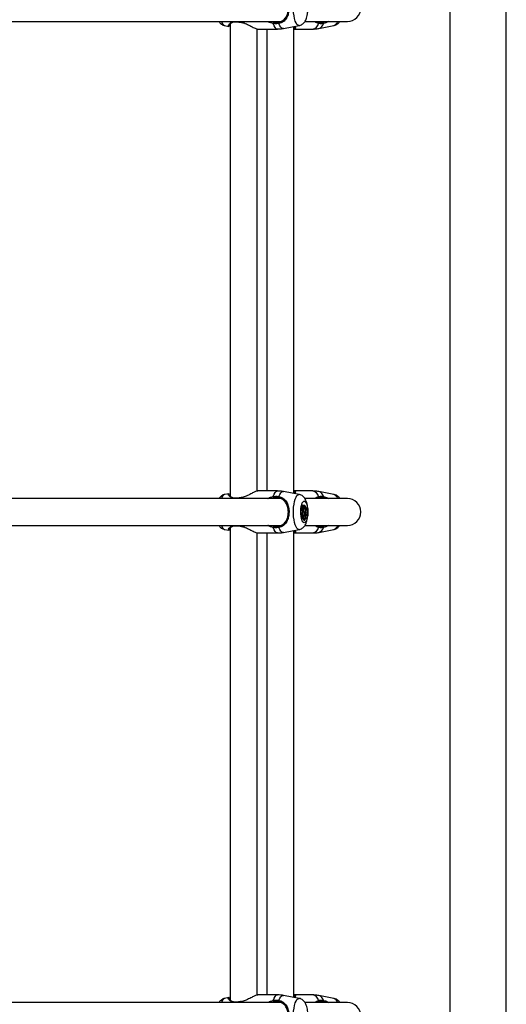
# Model space of a CAD drawing. Units: millimetres. Extents: x 0 to 42, y 0 to 29.8.
# Drawn here: x 11.1 to 11.6, y 18.9 to 19.9 of the extents above; entities that cross this region are included whole.
import ezdxf

# ---------------------------------------------------------------- set-up
doc = ezdxf.new("R2010")
doc.units = ezdxf.units.MM

msp = doc.modelspace()

# ---------------------------------------------------------------- linework, layer by layer
at = {"color": 7, "linetype": 'Continuous', "lineweight": 25}
for p, q in [((11.51498, 22.22095), (11.51498, 17.47982)), ((11.57115, 17.47982), (11.57115, 22.22095)), ((10.99117, 19.88761), (11.34733, 19.88761)), ((11.29155, 19.88358), (11.29573, 19.8828)), ((11.29704, 19.88518), (11.29704, 19.41672)), ((11.30313, 19.88735), (11.30312, 19.88735)), ((11.30836, 19.88655), (11.30919, 19.88637)), ((11.30837, 19.88659), (11.30837, 19.88659)), ((11.34534, 19.88748), (11.34579, 19.88761)), ((11.34988, 19.88066), (11.36561, 19.88358)), ((11.36011, 19.41934), (11.36011, 19.88256)), ((11.37153, 19.88761), (11.41345, 19.88761)), ((11.38364, 19.88761), (11.38477, 19.88705)), ((11.38493, 19.88069), (11.39994, 19.88361)), ((11.32371, 19.42159), (11.32371, 19.8803)), ((11.32451, 19.88011), (11.34401, 19.88011)), ((11.33345, 19.88011), (11.33345, 19.42178)), ((11.36031, 19.88011), (11.37898, 19.88011)), ((11.34401, 19.42178), (11.32451, 19.42178)), ((11.37898, 19.42178), (11.36031, 19.42178)), ((11.34727, 19.41428), (10.99111, 19.41428)), ((11.29584, 19.41911), (11.29155, 19.41831)), ((11.29704, 19.41898), (11.29624, 19.41911)), ((11.30314, 19.41454), (11.30313, 19.41454)), ((11.30875, 19.41542), (11.30836, 19.41534)), ((11.30837, 19.41531), (11.30837, 19.41531)), ((11.36561, 19.41831), (11.34988, 19.42124)), ((11.41345, 19.41428), (11.37129, 19.41428)), ((11.38477, 19.41484), (11.38359, 19.41428)), ((11.39994, 19.41829), (11.38493, 19.42121)), ((11.36821, 19.40314), (11.36769, 19.40309)), ((11.3685, 19.40508), (11.36771, 19.40515)), ((11.36856, 19.40656), (11.36777, 19.40663)), ((11.36786, 19.40663), (11.36784, 19.40671)), ((11.36865, 19.40679), (11.36786, 19.40686)), ((11.36802, 19.40204), (11.36881, 19.40211)), ((11.36821, 19.40313), (11.3685, 19.40316)), ((11.36832, 19.40682), (11.36835, 19.4069)), ((11.36916, 19.40685), (11.36835, 19.4069)), ((11.36856, 19.40494), (11.36889, 19.40498)), ((11.36896, 19.40546), (11.36857, 19.40655)), ((11.36892, 19.40599), (11.36864, 19.40676)), ((11.36955, 19.40748), (11.36876, 19.40755)), ((11.36878, 19.40462), (11.36957, 19.40469)), ((11.36933, 19.40371), (11.36881, 19.40376)), ((11.36886, 19.40574), (11.36911, 19.40577)), ((11.36922, 19.40505), (11.36895, 19.40505)), ((11.36895, 19.40225), (11.36942, 19.40229)), ((11.3691, 19.40363), (11.36896, 19.40364)), ((11.36932, 19.40236), (11.36898, 19.40233)), ((11.36954, 19.4062), (11.36934, 19.40621)), ((11.36975, 19.40652), (11.36941, 19.40655)), ((11.36978, 19.40354), (11.36953, 19.40356)), ((11.36956, 19.40691), (11.36958, 19.40691)), ((11.3696, 19.40681), (11.36956, 19.40691)), ((11.3704, 19.40687), (11.3696, 19.40681)), ((11.36978, 19.40273), (11.36961, 19.40271)), ((11.37042, 19.40732), (11.36975, 19.40732)), ((11.36978, 19.40354), (11.36978, 19.40273)), ((11.3699, 19.40695), (11.36983, 19.40693)), ((11.37028, 19.40725), (11.3699, 19.40728)), ((11.37051, 19.40518), (11.36994, 19.40521)), ((11.3704, 19.40687), (11.37028, 19.40725)), ((11.37119, 19.40725), (11.37028, 19.40725)), ((11.37119, 19.40725), (11.37042, 19.40732)), ((11.37119, 19.40635), (11.37119, 19.40725)), ((11.37134, 19.40709), (11.37119, 19.40711)), ((11.37134, 19.40654), (11.37134, 19.40709)), ((11.37162, 19.40458), (11.37141, 19.40456)), ((11.37337, 19.40462), (11.37321, 19.40462)), ((11.37402, 19.40455), (11.37321, 19.40462)), ((11.37413, 19.40455), (11.37337, 19.40462)), ((11.37379, 19.40252), (11.37341, 19.40256)), ((11.37355, 19.40253), (11.37379, 19.40252)), ((11.37378, 19.40161), (11.37379, 19.40252)), ((11.37413, 19.40455), (11.37402, 19.40455)), ((11.36894, 19.39982), (11.36813, 19.39986)), ((11.36902, 19.3946), (11.36981, 19.39467)), ((11.36984, 19.40141), (11.36905, 19.40148)), ((11.37043, 19.39276), (11.37122, 19.39283)), ((11.37071, 19.40063), (11.37046, 19.40062)), ((11.37096, 19.39772), (11.37079, 19.39771)), ((11.3708, 19.39759), (11.37084, 19.39765)), ((11.37081, 19.39765), (11.37116, 19.39768)), ((11.37101, 19.39413), (11.37171, 19.39419)), ((11.37223, 19.40158), (11.37208, 19.40158)), ((11.3721, 19.3978), (11.37227, 19.39799)), ((11.37346, 19.3973), (11.37267, 19.39719)), ((11.37416, 19.39719), (11.37336, 19.39712)), ((11.37336, 19.39712), (11.37351, 19.39712)), ((11.37427, 19.39719), (11.37351, 19.39712)), ((11.37356, 19.40134), (11.37378, 19.40161)), ((11.37366, 19.39894), (11.37387, 19.39886)), ((11.37391, 19.39821), (11.37387, 19.39886)), ((11.37391, 19.39821), (11.37387, 19.3982)), ((11.37416, 19.39719), (11.37427, 19.39719)), ((10.99117, 19.38761), (11.34733, 19.38761)), ((11.29155, 19.38358), (11.29573, 19.3828)), ((11.29704, 19.38518), (11.29704, 18.91672)), ((11.30313, 19.38735), (11.30312, 19.38735)), ((11.30836, 19.38655), (11.30919, 19.38637)), ((11.30837, 19.38659), (11.30837, 19.38659)), ((11.34534, 19.38748), (11.34579, 19.38761)), ((11.34988, 19.38066), (11.36561, 19.38358)), ((11.36011, 18.91934), (11.36011, 19.38256)), ((11.37153, 19.38761), (11.41345, 19.38761)), ((11.38364, 19.38761), (11.38477, 19.38705)), ((11.38493, 19.38069), (11.39994, 19.38361)), ((11.32371, 18.92159), (11.32371, 19.3803)), ((11.32451, 19.38011), (11.34401, 19.38011)), ((11.33345, 19.38011), (11.33345, 18.92178)), ((11.36031, 19.38011), (11.37898, 19.38011)), ((11.34727, 18.91428), (10.99111, 18.91428)), ((11.29584, 18.91911), (11.29155, 18.91831)), ((11.29704, 18.91898), (11.29624, 18.91911)), ((11.30314, 18.91454), (11.30313, 18.91454)), ((11.30875, 18.91542), (11.30836, 18.91534)), ((11.30837, 18.91531), (11.30837, 18.91531)), ((11.34401, 18.92178), (11.32451, 18.92178)), ((11.36561, 18.91831), (11.34988, 18.92124)), ((11.37898, 18.92178), (11.36031, 18.92178)), ((11.41345, 18.91428), (11.37129, 18.91428)), ((11.38477, 18.91484), (11.38359, 18.91428)), ((11.39994, 18.91829), (11.38493, 18.92121))]:
    msp.add_line(p, q, dxfattribs=at)
at = {"color": 8, "linetype": 'Continuous', "lineweight": 25}
for p, q in [((11.30835, 19.88684), (11.30813, 19.88761)), ((11.30835, 19.88684), (11.30923, 19.88658)), ((11.33832, 19.88761), (11.33993, 19.88705)), ((11.30835, 19.41506), (11.30629, 19.41473)), ((11.30813, 19.41428), (11.30835, 19.41506)), ((11.30884, 19.41523), (11.30835, 19.41506)), ((11.33993, 19.41484), (11.33826, 19.41428)), ((11.36875, 19.40517), (11.36803, 19.40512)), ((11.36889, 19.40498), (11.36856, 19.40495)), ((11.36892, 19.40599), (11.36877, 19.40598)), ((11.37134, 19.40654), (11.37119, 19.40654)), ((11.30835, 19.38684), (11.30813, 19.38761)), ((11.30835, 19.38684), (11.30923, 19.38658)), ((11.33832, 19.38761), (11.33993, 19.38705)), ((11.30835, 18.91506), (11.30629, 18.91473)), ((11.30813, 18.91428), (11.30835, 18.91506)), ((11.30884, 18.91523), (11.30835, 18.91506)), ((11.33993, 18.91484), (11.33826, 18.91428))]:
    msp.add_line(p, q, dxfattribs=at)
at = {"color": 8, "linetype": 'Continuous', "lineweight": 25, "flags": 128}
for points in [[(11.36562, 19.88358), (11.36529, 19.88355), (11.36429, 19.88385), (11.36333, 19.88473), (11.36243, 19.88616), (11.36162, 19.88809), (11.36095, 19.89046), (11.36042, 19.89319), (11.36005, 19.89619), (11.35987, 19.89934), (11.35987, 19.90255), (11.36005, 19.90571), (11.36042, 19.9087), (11.36095, 19.91143), (11.36162, 19.9138), (11.36243, 19.91574), (11.36333, 19.91717), (11.36429, 19.91805), (11.36529, 19.91834), (11.36562, 19.91831)], [(11.34401, 19.88011), (11.34281, 19.88047), (11.34164, 19.88154), (11.34056, 19.88328), (11.3396, 19.88562)], [(11.34988, 19.88066), (11.34951, 19.88062), (11.34838, 19.88094), (11.34729, 19.8819), (11.34627, 19.88346), (11.34535, 19.88558)], [(11.3396, 19.41627), (11.34056, 19.41862), (11.34164, 19.42036), (11.34281, 19.42142), (11.34401, 19.42178)], [(11.34535, 19.41632), (11.34627, 19.41843), (11.34729, 19.42), (11.34838, 19.42095), (11.34951, 19.42127), (11.34988, 19.42124)], [(11.36562, 19.38358), (11.36529, 19.38355), (11.36429, 19.38385), (11.36333, 19.38473), (11.36243, 19.38616), (11.36162, 19.38809), (11.36095, 19.39046), (11.36042, 19.39319), (11.36005, 19.39619), (11.35987, 19.39934), (11.35987, 19.40255), (11.36005, 19.40571), (11.36042, 19.4087), (11.36095, 19.41143), (11.36162, 19.4138), (11.36243, 19.41574), (11.36333, 19.41717), (11.36429, 19.41805), (11.36529, 19.41834), (11.36562, 19.41831)], [(11.37053, 19.39012), (11.36974, 19.39041), (11.369, 19.39127), (11.36835, 19.39265), (11.36781, 19.39448), (11.36741, 19.39666), (11.36719, 19.39907), (11.36714, 19.40158), (11.36728, 19.40405), (11.36759, 19.40636), (11.36806, 19.40838), (11.36866, 19.41), (11.36937, 19.41113), (11.37013, 19.41171), (11.37092, 19.41171), (11.37169, 19.41113), (11.37239, 19.41), (11.37299, 19.40838), (11.37346, 19.40636), (11.37372, 19.40463)], [(11.37369, 19.39707), (11.37364, 19.39666), (11.37325, 19.39448), (11.37271, 19.39265), (11.37205, 19.39127), (11.37131, 19.39041), (11.37053, 19.39012)], [(11.34401, 19.38011), (11.34281, 19.38047), (11.34164, 19.38154), (11.34056, 19.38328), (11.3396, 19.38562)], [(11.34988, 19.38066), (11.34951, 19.38062), (11.34838, 19.38094), (11.34729, 19.3819), (11.34627, 19.38346), (11.34535, 19.38558)], [(11.3396, 18.91627), (11.34056, 18.91862), (11.34164, 18.92036), (11.34281, 18.92142), (11.34401, 18.92178)], [(11.34535, 18.91632), (11.34627, 18.91843), (11.34729, 18.92), (11.34838, 18.92095), (11.34951, 18.92127), (11.34988, 18.92124)], [(11.36562, 18.88358), (11.36529, 18.88355), (11.36429, 18.88385), (11.36333, 18.88473), (11.36243, 18.88616), (11.36162, 18.88809), (11.36095, 18.89046), (11.36042, 18.89319), (11.36005, 18.89619), (11.35987, 18.89934), (11.35987, 18.90255), (11.36005, 18.90571), (11.36042, 18.9087), (11.36095, 18.91143), (11.36162, 18.9138), (11.36243, 18.91574), (11.36333, 18.91717), (11.36429, 18.91805), (11.36529, 18.91834), (11.36562, 18.91831)]]:
    msp.add_lwpolyline(points, dxfattribs=at)
at = {"color": 7, "linetype": 'Continuous', "lineweight": 25, "flags": 128}
for points in [[(11.36771, 19.40515), (11.36765, 19.40514), (11.36752, 19.40499), (11.36743, 19.40468), (11.36738, 19.40428), (11.36739, 19.40384), (11.36745, 19.40346), (11.36756, 19.40319), (11.36769, 19.40309), (11.36769, 19.40309)], [(11.36851, 19.40316), (11.36852, 19.40281), (11.36856, 19.40249), (11.36865, 19.40225), (11.36875, 19.40213), (11.36886, 19.40213), (11.36896, 19.40227), (11.36904, 19.40251), (11.36909, 19.40283)], [(11.36857, 19.40655), (11.36857, 19.40656), (11.36857, 19.40656), (11.36856, 19.40656), (11.36856, 19.40656), (11.36856, 19.40655), (11.36856, 19.40655), (11.36855, 19.40654), (11.36855, 19.40653)], [(11.36892, 19.40599), (11.36897, 19.40587), (11.36903, 19.40579), (11.36909, 19.40576), (11.36916, 19.40578), (11.36922, 19.40585), (11.36928, 19.40596), (11.36932, 19.40611), (11.36935, 19.4063)], [(11.3699, 19.40695), (11.36982, 19.40718), (11.36973, 19.40735), (11.36962, 19.40745), (11.36952, 19.40748), (11.36941, 19.40743), (11.36931, 19.4073), (11.36923, 19.40711), (11.36916, 19.40685)], [(11.36932, 19.40236), (11.36941, 19.40229), (11.36949, 19.40234), (11.36957, 19.40249), (11.36961, 19.40272), (11.36963, 19.403), (11.36961, 19.40327), (11.36956, 19.40349), (11.36949, 19.40364)], [(11.36989, 19.40505), (11.36996, 19.40531), (11.37, 19.40564), (11.36998, 19.40598), (11.36993, 19.40627), (11.36984, 19.40646), (11.36973, 19.40651), (11.36963, 19.40642), (11.36954, 19.4062)], [(11.36969, 19.40652), (11.36965, 19.40666), (11.3696, 19.40681)], [(11.36813, 19.39986), (11.36799, 19.39892), (11.36794, 19.39788), (11.368, 19.39685), (11.36815, 19.39592), (11.36839, 19.3952), (11.36868, 19.39474), (11.36901, 19.3946), (11.36902, 19.3946)], [(11.36905, 19.40148), (11.36905, 19.40148), (11.36869, 19.40131), (11.36837, 19.40074), (11.36813, 19.39986)], [(11.36894, 19.39982), (11.3688, 19.39892), (11.36876, 19.39794), (11.3688, 19.39695), (11.36894, 19.39606), (11.36916, 19.39534), (11.36943, 19.39486), (11.36974, 19.39467), (11.37005, 19.39479)], [(11.37079, 19.39737), (11.37082, 19.39852), (11.37072, 19.39962), (11.3705, 19.40054), (11.3702, 19.40116), (11.36985, 19.40141), (11.36949, 19.40124), (11.36918, 19.40069), (11.36894, 19.39982)], [(11.36944, 19.39464), (11.36955, 19.39408), (11.36976, 19.39343), (11.37001, 19.39298), (11.3703, 19.39277), (11.37043, 19.39276)], [(11.37025, 19.39768), (11.37016, 19.39684), (11.37014, 19.39595), (11.3702, 19.39507), (11.37032, 19.39428), (11.37051, 19.39362), (11.37075, 19.39314), (11.37101, 19.39288), (11.37129, 19.39285)], [(11.37079, 19.39737), (11.37108, 19.3972), (11.37137, 19.39728), (11.37165, 19.3976), (11.37189, 19.39814), (11.37208, 19.39886), (11.37221, 19.39971), (11.37226, 19.40064), (11.37223, 19.40158)], [(11.37096, 19.39772), (11.37121, 19.39769), (11.37146, 19.39786), (11.37169, 19.39823), (11.37187, 19.39876), (11.37201, 19.39944), (11.37209, 19.4002), (11.37211, 19.40101), (11.37206, 19.4018)], [(11.3711, 19.3953), (11.37119, 19.39492), (11.3713, 19.3946), (11.37142, 19.39437), (11.37156, 19.39423), (11.37171, 19.39419), (11.37186, 19.39425), (11.37199, 19.39442), (11.37212, 19.39467)], [(11.37346, 19.3973), (11.37333, 19.3976), (11.37319, 19.39784), (11.37304, 19.39803), (11.37289, 19.39815), (11.37273, 19.3982), (11.37258, 19.3982), (11.37242, 19.39813), (11.37227, 19.39799)]]:
    msp.add_lwpolyline(points, dxfattribs=at)
at = {"color": 7, "linetype": 'Continuous', "lineweight": 25}
for centre, radius, start, end in [((11.41345, 19.90095), 0.01333, 270, 90), ((11.34375, 19.88541), 0.00416, 156.8171, 177.15696), ((11.34668, 19.88641), 0.00157, 157.14495, 211.84283), ((11.38427, 19.8863), 0.000901, 310.8611, 56.15988), ((11.38869, 19.88601), 0.00118, 338.57201, 59.22315), ((11.34375, 19.41648), 0.00416, 182.84304, 203.1829), ((11.34668, 19.41549), 0.00157, 148.15717, 202.85505), ((11.38427, 19.41559), 0.000901, 303.84012, 49.1389), ((11.38869, 19.41589), 0.00118, 300.77685, 21.42799), ((11.41345, 19.40095), 0.01333, 270, 90), ((11.3686, 19.4028), 0.000957, 162.42978, 232.33137), ((11.36784, 19.40655), 0.000103, 128.49354, 195.59144), ((11.3736, 19.40664), 0.00586, 181.09043, 195.02125), ((11.36797, 19.40676), 0.00015, 140.65663, 202.28523), ((11.36934, 19.40409), 0.00125, 129.10789, 227.95455), ((11.36901, 19.40694), 0.000665, 112.14976, 183.01102), ((11.36964, 19.40465), 0.00116, 159.4715, 241.94273), ((11.37423, 19.40664), 0.00568, 181.13037, 195.02098), ((11.36879, 19.4049), 0.000286, 213.43924, 268.32299), ((11.36866, 19.40677), 0.000016, 101.52513, 225.05104), ((11.36891, 19.40679), 0.000255, 182.30859, 13.54883), ((11.36897, 19.40518), 0.000221, 183.75309, 249.5017), ((11.36851, 19.40528), 0.000489, 321.66454, 21.7651), ((11.37006, 19.40302), 0.00099, 190.584, 221.87174), ((11.3693, 19.40341), 0.000302, 51.24555, 132.97949), ((11.36717, 19.40524), 0.00247, 322.34038, 347.35406), ((11.36495, 19.40687), 0.00464, 336.84835, 351.74227), ((11.36955, 19.40506), 0.000337, 181.57608, 359.46315), ((11.36536, 19.39998), 0.00454, 18.60888, 30.4963), ((11.36977, 19.4065), 0.000463, 73.98583, 206.76908), ((11.36792, 19.40534), 0.00259, 315.83083, 356.38174), ((11.36616, 19.39986), 0.00462, 9.6026, 38.35191), ((11.36729, 19.40583), 0.00328, 348.58281, 18.45206), ((11.37747, 19.40618), 0.00628, 178.39442, 199.47839), ((11.3648, 19.40239), 0.00806, 11.96827, 35.69235), ((11.37747, 19.40641), 0.00613, 178.81028, 197.37799), ((11.36452, 19.40129), 0.00756, 3.85574, 21.66074), ((11.36451, 19.40156), 0.00773, 0.15081, 22.98939), ((11.37436, 19.404), 0.00169, 177.9303, 241.24428), ((11.41708, 19.40171), 0.04396, 176.20735, 178.86703), ((11.41765, 19.4017), 0.04372, 176.26193, 185.91698), ((11.41824, 19.4017), 0.0442, 176.30211, 185.85265), ((11.37228, 19.39609), 0.00258, 141.88572, 210.15484), ((11.36093, 19.39833), 0.01005, 356.55139, 13.24624), ((11.37509, 19.39438), 0.0041, 166.98764, 201.9767), ((11.37507, 19.39625), 0.00335, 152.52358, 208.21751), ((11.37076, 19.39663), 0.00199, 16.30217, 42.02512), ((11.37549, 19.40022), 0.00223, 149.9085, 214.98101), ((11.37443, 19.39738), 0.000978, 122.04871, 184.47917), ((11.34375, 19.38541), 0.00416, 156.8171, 177.15696), ((11.34668, 19.38641), 0.00157, 157.14495, 211.84283), ((11.38427, 19.3863), 0.000901, 310.8611, 56.15988), ((11.38869, 19.38601), 0.00118, 338.57201, 59.22315), ((11.34375, 18.91648), 0.00416, 182.84304, 203.1829), ((11.34668, 18.91549), 0.00157, 148.15717, 202.85505), ((11.38427, 18.91559), 0.000901, 303.84012, 49.1389), ((11.38869, 18.91589), 0.00118, 300.77685, 21.42799), ((11.41345, 18.90095), 0.01333, 270, 90)]:
    msp.add_arc(centre, radius, start, end, dxfattribs=at)
at = {"color": 8, "linetype": 'Continuous', "lineweight": 25}
for centre, radius, start, end in [((11.29394, 19.88874), 0.00568, 191.39732, 245.13975), ((11.30319, 19.8877), 0.000352, 193.49798, 258.51956), ((11.30863, 19.88673), 0.000303, 159.96883, 208.98977), ((11.37744, 19.88764), 0.00768, 281.53206, 344.7455), ((11.38246, 19.888), 0.00772, 288.67562, 341.72798), ((11.39781, 19.88984), 0.00658, 288.85577, 340.26566), ((11.37744, 19.41425), 0.00768, 15.2545, 78.46794), ((11.29394, 19.41316), 0.00568, 114.86025, 168.60268), ((11.30319, 19.4142), 0.00035, 100.48799, 166.63556), ((11.30863, 19.41516), 0.000296, 150.22305, 200.47861), ((11.38246, 19.4139), 0.00772, 18.27202, 71.32438), ((11.39781, 19.41206), 0.00658, 19.73434, 71.14423), ((11.29394, 19.38874), 0.00568, 191.39732, 245.13975), ((11.30319, 19.3877), 0.000352, 193.49798, 258.51956), ((11.30863, 19.38673), 0.000303, 159.96883, 208.98977), ((11.37744, 19.38764), 0.00768, 281.53206, 344.7455), ((11.38246, 19.388), 0.00772, 288.67562, 341.72798), ((11.39781, 19.38984), 0.00658, 288.85577, 340.26566), ((11.29394, 18.91316), 0.00568, 114.86025, 168.60268), ((11.30319, 18.9142), 0.00035, 100.48799, 166.63556), ((11.30863, 18.91516), 0.000296, 150.22305, 200.47861), ((11.37744, 18.91425), 0.00768, 15.2545, 78.46794), ((11.38246, 18.9139), 0.00772, 18.27202, 71.32438), ((11.39781, 18.91206), 0.00658, 19.73434, 71.14423)]:
    msp.add_arc(centre, radius, start, end, dxfattribs=at)
at = {"color": 7, "linetype": 'Continuous', "lineweight": 25}
for points, knots in [([(11.34523, 19.88702), (11.34594, 19.88719), (11.34782, 19.88766), (11.3505, 19.88936), (11.35275, 19.89214), (11.35424, 19.89577), (11.35493, 19.89987), (11.3547, 19.90424), (11.35347, 19.90837), (11.35148, 19.91154), (11.34891, 19.91367), (11.34668, 19.91458), (11.34543, 19.91484), (11.34523, 19.91488)], [0, 0, 0, 0, 0.0560781, 0.1503733, 0.2699571, 0.3723062, 0.4704765, 0.5800427, 0.6894477, 0.8060982, 0.9026186, 0.984104, 1, 1, 1, 1]), ([(11.34535, 19.91632), (11.34659, 19.91597), (11.34787, 19.9156), (11.34996, 19.91438), (11.35197, 19.91265), (11.35408, 19.90914), (11.35537, 19.90458), (11.35561, 19.89976), (11.35489, 19.89524), (11.35331, 19.89121), (11.35093, 19.88814), (11.34809, 19.88627), (11.34609, 19.88577), (11.34535, 19.88558)], [0, 0, 0, 0, 0.092887, 0.09522, 0.190556, 0.307107, 0.418012, 0.530117, 0.630234, 0.733402, 0.852297, 0.945099, 1, 1, 1, 1]), ([(11.36561, 19.88363), (11.36578, 19.88365), (11.36658, 19.88373), (11.36787, 19.88432), (11.36935, 19.88529), (11.37059, 19.88656), (11.37163, 19.88807), (11.37253, 19.88995), (11.37328, 19.89228), (11.37381, 19.89474), (11.37398, 19.89646), (11.37405, 19.89717)], [0, 0, 0, 0, 0.0284255, 0.1324508, 0.2329579, 0.3351684, 0.4454906, 0.5733205, 0.7276394, 0.8881682, 1, 1, 1, 1]), ([(11.28589, 19.88761), (11.2862, 19.88715), (11.28686, 19.88619), (11.28822, 19.88498), (11.28979, 19.88402), (11.29097, 19.88374), (11.29152, 19.88361)], [0, 0, 0, 0, 0.251561, 0.516083, 0.773258, 1, 1, 1, 1]), ([(11.29704, 19.88301), (11.29645, 19.88286), (11.29559, 19.88265), (11.29549, 19.88298), (11.29545, 19.88308)], [0, 0, 0, 0, 0.6865643, 1, 1, 1, 1]), ([(11.29621, 19.88412), (11.29621, 19.88412), (11.29623, 19.88404), (11.29628, 19.88438), (11.29674, 19.88493), (11.29759, 19.88574), (11.29886, 19.88654), (11.30042, 19.88713), (11.30184, 19.88741), (11.3028, 19.88734), (11.30313, 19.88731)], [0, 0, 0, 0, 0.011485, 0.146558, 0.282513, 0.448449, 0.630977, 0.786845, 0.924633, 1, 1, 1, 1]), ([(11.30312, 19.88735), (11.3032, 19.88734), (11.30387, 19.88731), (11.30461, 19.88721), (11.30526, 19.88712)], [0, 0, 0, 0, 0.122804, 1, 1, 1, 1]), ([(11.30526, 19.88712), (11.30542, 19.8871), (11.30638, 19.887), (11.30745, 19.8868), (11.30833, 19.88659), (11.30837, 19.88658)], [0, 0, 0, 0, 0.160229, 0.967917, 1, 1, 1, 1]), ([(11.30923, 19.88658), (11.30975, 19.88643), (11.31113, 19.88606), (11.31401, 19.8848), (11.3171, 19.88323), (11.31998, 19.88175), (11.32228, 19.8807), (11.32397, 19.88006), (11.32441, 19.88018), (11.3245, 19.88021)], [0, 0, 0, 0, 0.076258, 0.200214, 0.443068, 0.586291, 0.734777, 0.94011, 1, 1, 1, 1]), ([(11.34535, 19.88558), (11.34375, 19.88541), (11.34183, 19.88521), (11.33992, 19.88556), (11.3396, 19.88562)], [0, 0, 0, 0, 0.832274, 1, 1, 1, 1]), ([(11.33993, 19.88705), (11.34022, 19.887), (11.34199, 19.88668), (11.34376, 19.88687), (11.34523, 19.88702)], [0, 0, 0, 0, 0.167794, 1, 1, 1, 1]), ([(11.36071, 19.88267), (11.36072, 19.88265), (11.36091, 19.88236), (11.36094, 19.88206), (11.36094, 19.88201), (11.36094, 19.882)], [0, 0, 0, 0, 0.0473157, 0.7973681, 1, 1, 1, 1]), ([(11.38477, 19.88705), (11.38501, 19.887), (11.38642, 19.88668), (11.38799, 19.88687), (11.38929, 19.88702)], [0, 0, 0, 0, 0.167794, 1, 1, 1, 1]), ([(11.38978, 19.88558), (11.38836, 19.88541), (11.38666, 19.88521), (11.38512, 19.88556), (11.38486, 19.88562)], [0, 0, 0, 0, 0.832274, 1, 1, 1, 1]), ([(11.38929, 19.88702), (11.38997, 19.88714), (11.39065, 19.88727), (11.39133, 19.88761), (11.39133, 19.88761)], [0, 0, 0, 0, 0.9928152, 1, 1, 1, 1]), ([(11.39464, 19.88761), (11.39374, 19.88709), (11.39214, 19.88616), (11.3905, 19.88576), (11.38978, 19.88558)], [0, 0, 0, 0, 0.560728, 1, 1, 1, 1]), ([(11.39993, 19.88364), (11.40005, 19.88366), (11.40085, 19.88374), (11.40221, 19.88433), (11.40387, 19.88538), (11.40509, 19.8865), (11.40567, 19.88733), (11.40587, 19.88761)], [0, 0, 0, 0, 0.050276, 0.317822, 0.581189, 0.852628, 1, 1, 1, 1]), ([(11.34402, 19.88018), (11.3448, 19.88017), (11.34677, 19.88013), (11.34871, 19.88048), (11.34988, 19.88068)], [0, 0, 0, 0, 0.394872, 1, 1, 1, 1]), ([(11.36132, 19.88047), (11.36123, 19.88032), (11.36109, 19.88008), (11.36053, 19.88017), (11.36031, 19.88021)], [0, 0, 0, 0, 0.6067153, 1, 1, 1, 1]), ([(11.37897, 19.88018), (11.3795, 19.88016), (11.38137, 19.88011), (11.3834, 19.88032), (11.38484, 19.88069), (11.38498, 19.88072)], [0, 0, 0, 0, 0.26343, 0.9248898, 1, 1, 1, 1]), ([(11.32451, 19.42169), (11.32417, 19.42168), (11.32338, 19.42166), (11.32092, 19.4206), (11.31741, 19.41885), (11.31333, 19.41664), (11.31021, 19.41566), (11.30884, 19.41523)], [0, 0, 0, 0, 0.1437699, 0.3379228, 0.5507884, 0.8028952, 1, 1, 1, 1]), ([(11.3499, 19.42122), (11.34855, 19.42145), (11.3466, 19.42179), (11.34462, 19.42173), (11.34401, 19.42171)], [0, 0, 0, 0, 0.689503, 1, 1, 1, 1]), ([(11.3603, 19.42169), (11.3608, 19.42172), (11.36137, 19.42177), (11.36148, 19.42147), (11.36149, 19.42143)], [0, 0, 0, 0, 0.856528, 1, 1, 1, 1]), ([(11.38493, 19.42116), (11.3838, 19.42138), (11.38183, 19.42175), (11.37983, 19.42173), (11.37899, 19.42172)], [0, 0, 0, 0, 0.576978, 1, 1, 1, 1]), ([(11.2915, 19.41824), (11.29123, 19.41821), (11.29034, 19.41808), (11.289, 19.41742), (11.28757, 19.41638), (11.28654, 19.41531), (11.28608, 19.41456), (11.28591, 19.41428)], [0, 0, 0, 0, 0.109268, 0.358823, 0.602237, 0.852271, 1, 1, 1, 1]), ([(11.30207, 19.41455), (11.30153, 19.41461), (11.30039, 19.41474), (11.29894, 19.41533), (11.29763, 19.41612), (11.29673, 19.41697), (11.29625, 19.41754), (11.29624, 19.41787), (11.29621, 19.41779), (11.29621, 19.41778)], [0, 0, 0, 0, 0.143696, 0.307219, 0.488588, 0.690902, 0.854209, 0.992833, 1, 1, 1, 1]), ([(11.30314, 19.41459), (11.30279, 19.41455), (11.30241, 19.4145), (11.30209, 19.41455), (11.30207, 19.41455)], [0, 0, 0, 0, 0.91663, 1, 1, 1, 1]), ([(11.30642, 19.41496), (11.30606, 19.41489), (11.3049, 19.41468), (11.30385, 19.4146), (11.30313, 19.41455)], [0, 0, 0, 0, 0.316583, 1, 1, 1, 1]), ([(11.30837, 19.41531), (11.30823, 19.41528), (11.30757, 19.41514), (11.30693, 19.41504), (11.30642, 19.41496)], [0, 0, 0, 0, 0.211038, 1, 1, 1, 1]), ([(11.3396, 19.41627), (11.34122, 19.41647), (11.34316, 19.4167), (11.34503, 19.41637), (11.34535, 19.41632)], [0, 0, 0, 0, 0.8324209, 1, 1, 1, 1]), ([(11.34523, 19.41488), (11.34494, 19.41493), (11.34322, 19.41523), (11.34142, 19.41502), (11.33993, 19.41484)], [0, 0, 0, 0, 0.167466, 1, 1, 1, 1]), ([(11.34523, 19.38702), (11.34594, 19.38719), (11.34782, 19.38766), (11.3505, 19.38936), (11.35275, 19.39214), (11.35424, 19.39577), (11.35493, 19.39987), (11.3547, 19.40424), (11.35347, 19.40837), (11.35148, 19.41154), (11.34891, 19.41367), (11.34668, 19.41458), (11.34543, 19.41484), (11.34523, 19.41488)], [0, 0, 0, 0, 0.056078, 0.150373, 0.269957, 0.372306, 0.470476, 0.580043, 0.689448, 0.806098, 0.902619, 0.984104, 1, 1, 1, 1]), ([(11.34535, 19.41632), (11.34659, 19.41597), (11.34787, 19.4156), (11.34996, 19.41438), (11.35197, 19.41265), (11.35408, 19.40914), (11.35537, 19.40458), (11.35561, 19.39976), (11.35489, 19.39524), (11.35331, 19.39121), (11.35093, 19.38814), (11.34809, 19.38627), (11.34609, 19.38577), (11.34535, 19.38558)], [0, 0, 0, 0, 0.092887, 0.09522, 0.190556, 0.307107, 0.418012, 0.530117, 0.630234, 0.733402, 0.852297, 0.945099, 1, 1, 1, 1]), ([(11.36094, 19.4199), (11.36094, 19.41989), (11.36094, 19.41984), (11.36092, 19.41953), (11.36072, 19.41923), (11.36071, 19.41923)], [0, 0, 0, 0, 0.141378, 0.991125, 1, 1, 1, 1]), ([(11.37413, 19.4039), (11.37406, 19.40471), (11.37391, 19.40646), (11.37343, 19.40903), (11.3727, 19.41152), (11.37175, 19.41364), (11.37058, 19.41537), (11.36923, 19.41672), (11.36762, 19.4177), (11.36637, 19.41824), (11.36569, 19.41829), (11.36564, 19.41829)], [0, 0, 0, 0, 0.121525, 0.264561, 0.416252, 0.56621, 0.682051, 0.788197, 0.890819, 0.992368, 1, 1, 1, 1]), ([(11.38929, 19.41488), (11.38903, 19.41493), (11.38746, 19.41523), (11.38599, 19.41502), (11.38477, 19.41484)], [0, 0, 0, 0, 0.167466, 1, 1, 1, 1]), ([(11.38486, 19.41627), (11.38619, 19.41647), (11.38779, 19.4167), (11.3895, 19.41637), (11.38978, 19.41632)], [0, 0, 0, 0, 0.832421, 1, 1, 1, 1]), ([(11.39111, 19.41428), (11.39069, 19.41446), (11.39007, 19.41471), (11.38948, 19.41484), (11.38929, 19.41488)], [0, 0, 0, 0, 0.68388, 1, 1, 1, 1]), ([(11.38978, 19.41632), (11.39101, 19.41596), (11.39227, 19.4156), (11.39388, 19.41481), (11.39426, 19.41453), (11.3946, 19.41428)], [0, 0, 0, 0, 0.747181, 0.765951, 1, 1, 1, 1]), ([(11.40587, 19.41428), (11.40573, 19.41449), (11.40521, 19.41528), (11.40401, 19.41641), (11.40229, 19.41753), (11.4009, 19.41814), (11.40011, 19.41823), (11.39999, 19.41824)], [0, 0, 0, 0, 0.103908, 0.400743, 0.679708, 0.950527, 1, 1, 1, 1]), ([(11.36855, 19.40653), (11.36853, 19.40653), (11.36842, 19.40653), (11.36815, 19.40653), (11.3679, 19.40653), (11.36774, 19.40653)], [0, 0, 0, 0, 0.078947, 0.394734, 1, 1, 1, 1]), ([(11.36864, 19.40676), (11.36863, 19.40676), (11.36857, 19.40675), (11.36833, 19.40674), (11.36808, 19.40672), (11.36786, 19.40671), (11.36784, 19.40671)], [0, 0, 0, 0, 0.042676, 0.21338, 0.896197, 1, 1, 1, 1]), ([(11.36983, 19.40693), (11.36983, 19.40693), (11.36983, 19.40693), (11.36981, 19.40693), (11.36975, 19.40693), (11.36967, 19.40692), (11.3696, 19.40691), (11.36958, 19.40691)], [0, 0, 0, 0, 0.0085466, 0.0427345, 0.1794894, 0.7264883, 1, 1, 1, 1]), ([(11.3699, 19.40728), (11.3699, 19.40728), (11.3699, 19.40728), (11.3699, 19.40728), (11.36989, 19.40728), (11.36985, 19.40729), (11.3698, 19.40729), (11.36977, 19.40729), (11.36976, 19.40729)], [0, 0, 0, 0, 0.002559, 0.012797, 0.053746, 0.217521, 0.872581, 1, 1, 1, 1]), ([(11.36561, 19.38363), (11.36578, 19.38365), (11.36658, 19.38373), (11.36787, 19.38432), (11.36935, 19.38529), (11.37059, 19.38656), (11.37163, 19.38807), (11.37253, 19.38995), (11.37328, 19.39228), (11.37381, 19.39474), (11.37398, 19.39646), (11.37405, 19.39717)], [0, 0, 0, 0, 0.028425, 0.132451, 0.232958, 0.335168, 0.445491, 0.57332, 0.727639, 0.888168, 1, 1, 1, 1]), ([(11.28589, 19.38761), (11.2862, 19.38715), (11.28686, 19.38619), (11.28822, 19.38498), (11.28979, 19.38402), (11.29097, 19.38374), (11.29152, 19.38361)], [0, 0, 0, 0, 0.251561, 0.516083, 0.773258, 1, 1, 1, 1]), ([(11.29704, 19.38301), (11.29645, 19.38286), (11.29559, 19.38265), (11.29549, 19.38298), (11.29545, 19.38308)], [0, 0, 0, 0, 0.686564, 1, 1, 1, 1]), ([(11.29621, 19.38412), (11.29621, 19.38412), (11.29623, 19.38404), (11.29628, 19.38438), (11.29674, 19.38493), (11.29759, 19.38574), (11.29886, 19.38654), (11.30042, 19.38713), (11.30184, 19.38741), (11.3028, 19.38734), (11.30313, 19.38731)], [0, 0, 0, 0, 0.011485, 0.146558, 0.282513, 0.448449, 0.630977, 0.786845, 0.924633, 1, 1, 1, 1]), ([(11.30312, 19.38735), (11.3032, 19.38734), (11.30387, 19.38731), (11.30461, 19.38721), (11.30526, 19.38712)], [0, 0, 0, 0, 0.1228038, 1, 1, 1, 1]), ([(11.30526, 19.38712), (11.30542, 19.3871), (11.30638, 19.387), (11.30745, 19.3868), (11.30833, 19.38659), (11.30837, 19.38658)], [0, 0, 0, 0, 0.160229, 0.967917, 1, 1, 1, 1]), ([(11.30923, 19.38658), (11.30975, 19.38643), (11.31113, 19.38606), (11.31401, 19.3848), (11.3171, 19.38323), (11.31998, 19.38175), (11.32228, 19.3807), (11.32397, 19.38006), (11.32441, 19.38018), (11.3245, 19.38021)], [0, 0, 0, 0, 0.0762581, 0.2002144, 0.4430678, 0.5862912, 0.7347771, 0.9401103, 1, 1, 1, 1]), ([(11.34535, 19.38558), (11.34375, 19.38541), (11.34183, 19.38521), (11.33992, 19.38556), (11.3396, 19.38562)], [0, 0, 0, 0, 0.832274, 1, 1, 1, 1]), ([(11.33993, 19.38705), (11.34022, 19.387), (11.34199, 19.38668), (11.34376, 19.38687), (11.34523, 19.38702)], [0, 0, 0, 0, 0.167794, 1, 1, 1, 1]), ([(11.36071, 19.38267), (11.36072, 19.38265), (11.36091, 19.38236), (11.36094, 19.38206), (11.36094, 19.38201), (11.36094, 19.382)], [0, 0, 0, 0, 0.047316, 0.797368, 1, 1, 1, 1]), ([(11.38477, 19.38705), (11.38501, 19.387), (11.38642, 19.38668), (11.38799, 19.38687), (11.38929, 19.38702)], [0, 0, 0, 0, 0.167794, 1, 1, 1, 1]), ([(11.38978, 19.38558), (11.38836, 19.38541), (11.38666, 19.38521), (11.38512, 19.38556), (11.38486, 19.38562)], [0, 0, 0, 0, 0.832274, 1, 1, 1, 1]), ([(11.38929, 19.38702), (11.38997, 19.38714), (11.39065, 19.38727), (11.39133, 19.38761), (11.39133, 19.38761)], [0, 0, 0, 0, 0.992815, 1, 1, 1, 1]), ([(11.39464, 19.38761), (11.39374, 19.38709), (11.39214, 19.38616), (11.3905, 19.38576), (11.38978, 19.38558)], [0, 0, 0, 0, 0.560728, 1, 1, 1, 1]), ([(11.39993, 19.38364), (11.40005, 19.38366), (11.40085, 19.38374), (11.40221, 19.38433), (11.40387, 19.38538), (11.40509, 19.3865), (11.40567, 19.38733), (11.40587, 19.38761)], [0, 0, 0, 0, 0.050276, 0.317822, 0.581189, 0.852628, 1, 1, 1, 1]), ([(11.34402, 19.38018), (11.3448, 19.38017), (11.34677, 19.38013), (11.34871, 19.38048), (11.34988, 19.38068)], [0, 0, 0, 0, 0.394872, 1, 1, 1, 1]), ([(11.36132, 19.38047), (11.36123, 19.38032), (11.36109, 19.38008), (11.36053, 19.38017), (11.36031, 19.38021)], [0, 0, 0, 0, 0.6067153, 1, 1, 1, 1]), ([(11.37897, 19.38018), (11.3795, 19.38016), (11.38137, 19.38011), (11.3834, 19.38032), (11.38484, 19.38069), (11.38498, 19.38072)], [0, 0, 0, 0, 0.26343, 0.92489, 1, 1, 1, 1]), ([(11.2915, 18.91824), (11.29123, 18.91821), (11.29034, 18.91808), (11.289, 18.91742), (11.28757, 18.91638), (11.28654, 18.91531), (11.28608, 18.91456), (11.28591, 18.91428)], [0, 0, 0, 0, 0.109268, 0.358823, 0.602237, 0.852271, 1, 1, 1, 1]), ([(11.30207, 18.91455), (11.30153, 18.91461), (11.30039, 18.91474), (11.29894, 18.91533), (11.29763, 18.91612), (11.29673, 18.91697), (11.29625, 18.91754), (11.29624, 18.91787), (11.29621, 18.91779), (11.29621, 18.91778)], [0, 0, 0, 0, 0.143696, 0.307219, 0.488588, 0.690902, 0.854209, 0.992833, 1, 1, 1, 1]), ([(11.30314, 18.91459), (11.30279, 18.91455), (11.30241, 18.9145), (11.30209, 18.91455), (11.30207, 18.91455)], [0, 0, 0, 0, 0.91663, 1, 1, 1, 1]), ([(11.30642, 18.91496), (11.30606, 18.91489), (11.3049, 18.91468), (11.30385, 18.9146), (11.30313, 18.91455)], [0, 0, 0, 0, 0.316583, 1, 1, 1, 1]), ([(11.30837, 18.91531), (11.30823, 18.91528), (11.30757, 18.91514), (11.30693, 18.91504), (11.30642, 18.91496)], [0, 0, 0, 0, 0.211038, 1, 1, 1, 1]), ([(11.32451, 18.92169), (11.32417, 18.92168), (11.32338, 18.92166), (11.32092, 18.9206), (11.31741, 18.91885), (11.31333, 18.91664), (11.31021, 18.91566), (11.30884, 18.91523)], [0, 0, 0, 0, 0.1437699, 0.3379228, 0.5507884, 0.8028952, 1, 1, 1, 1]), ([(11.3396, 18.91627), (11.34122, 18.91647), (11.34316, 18.9167), (11.34503, 18.91637), (11.34535, 18.91632)], [0, 0, 0, 0, 0.8324209, 1, 1, 1, 1]), ([(11.34523, 18.91488), (11.34494, 18.91493), (11.34322, 18.91523), (11.34142, 18.91502), (11.33993, 18.91484)], [0, 0, 0, 0, 0.167466, 1, 1, 1, 1]), ([(11.3499, 18.92122), (11.34855, 18.92145), (11.3466, 18.92179), (11.34462, 18.92173), (11.34401, 18.92171)], [0, 0, 0, 0, 0.689503, 1, 1, 1, 1]), ([(11.34523, 18.88702), (11.34594, 18.88719), (11.34782, 18.88766), (11.3505, 18.88936), (11.35275, 18.89214), (11.35424, 18.89577), (11.35493, 18.89987), (11.3547, 18.90424), (11.35347, 18.90837), (11.35148, 18.91154), (11.34891, 18.91367), (11.34668, 18.91458), (11.34543, 18.91484), (11.34523, 18.91488)], [0, 0, 0, 0, 0.056078, 0.150373, 0.269957, 0.372306, 0.470476, 0.580043, 0.689448, 0.806098, 0.902619, 0.984104, 1, 1, 1, 1]), ([(11.34535, 18.91632), (11.34659, 18.91597), (11.34787, 18.9156), (11.34996, 18.91438), (11.35197, 18.91265), (11.35408, 18.90914), (11.35537, 18.90458), (11.35561, 18.89976), (11.35489, 18.89524), (11.35331, 18.89121), (11.35093, 18.88814), (11.34809, 18.88627), (11.34609, 18.88577), (11.34535, 18.88558)], [0, 0, 0, 0, 0.092887, 0.09522, 0.190556, 0.307107, 0.418012, 0.530117, 0.630234, 0.733402, 0.852297, 0.945099, 1, 1, 1, 1]), ([(11.3603, 18.92169), (11.3608, 18.92172), (11.36137, 18.92177), (11.36148, 18.92147), (11.36149, 18.92143)], [0, 0, 0, 0, 0.856528, 1, 1, 1, 1]), ([(11.36094, 18.9199), (11.36094, 18.91989), (11.36094, 18.91984), (11.36092, 18.91953), (11.36072, 18.91923), (11.36071, 18.91923)], [0, 0, 0, 0, 0.141378, 0.991125, 1, 1, 1, 1]), ([(11.37413, 18.9039), (11.37406, 18.90471), (11.37391, 18.90646), (11.37343, 18.90903), (11.3727, 18.91152), (11.37175, 18.91364), (11.37058, 18.91537), (11.36923, 18.91672), (11.36762, 18.9177), (11.36637, 18.91824), (11.36569, 18.91829), (11.36564, 18.91829)], [0, 0, 0, 0, 0.121525, 0.264561, 0.416252, 0.56621, 0.682051, 0.788197, 0.890819, 0.992368, 1, 1, 1, 1]), ([(11.38493, 18.92116), (11.3838, 18.92138), (11.38183, 18.92175), (11.37983, 18.92173), (11.37899, 18.92172)], [0, 0, 0, 0, 0.576978, 1, 1, 1, 1]), ([(11.38929, 18.91488), (11.38903, 18.91493), (11.38746, 18.91523), (11.38599, 18.91502), (11.38477, 18.91484)], [0, 0, 0, 0, 0.167466, 1, 1, 1, 1]), ([(11.38486, 18.91627), (11.38619, 18.91647), (11.38779, 18.9167), (11.3895, 18.91637), (11.38978, 18.91632)], [0, 0, 0, 0, 0.832421, 1, 1, 1, 1]), ([(11.39111, 18.91428), (11.39069, 18.91446), (11.39007, 18.91471), (11.38948, 18.91484), (11.38929, 18.91488)], [0, 0, 0, 0, 0.68388, 1, 1, 1, 1]), ([(11.38978, 18.91632), (11.39101, 18.91596), (11.39227, 18.9156), (11.39388, 18.91481), (11.39426, 18.91453), (11.3946, 18.91428)], [0, 0, 0, 0, 0.747181, 0.765951, 1, 1, 1, 1]), ([(11.40587, 18.91428), (11.40573, 18.91449), (11.40521, 18.91528), (11.40401, 18.91641), (11.40229, 18.91753), (11.4009, 18.91814), (11.40011, 18.91823), (11.39999, 18.91824)], [0, 0, 0, 0, 0.103908, 0.400743, 0.679708, 0.950527, 1, 1, 1, 1])]:
    msp.add_open_spline(points, degree=3, knots=knots, dxfattribs=at)
at = {"color": 8, "linetype": 'Continuous', "lineweight": 25}
for points, knots in [([(11.29545, 19.88308), (11.29532, 19.88319), (11.29497, 19.88349), (11.29579, 19.88485), (11.29769, 19.88649), (11.30012, 19.88758), (11.30175, 19.88761), (11.30222, 19.88761)], [0, 0, 0, 0, 0.147489, 0.396795, 0.684105, 0.908361, 1, 1, 1, 1]), ([(11.29628, 19.88416), (11.29627, 19.8839), (11.29625, 19.88355), (11.29688, 19.88367), (11.29704, 19.8837)], [0, 0, 0, 0, 0.738584, 1, 1, 1, 1]), ([(11.30514, 19.88734), (11.30588, 19.88726), (11.30693, 19.88714), (11.30803, 19.88691), (11.30835, 19.88684)], [0, 0, 0, 0, 0.710212, 1, 1, 1, 1]), ([(11.3396, 19.88562), (11.33876, 19.88584), (11.3371, 19.88629), (11.33532, 19.88695), (11.33454, 19.88754), (11.33444, 19.88761)], [0, 0, 0, 0, 0.465472, 0.932188, 1, 1, 1, 1]), ([(11.36011, 19.881), (11.3605, 19.88114), (11.36099, 19.88133), (11.3609, 19.88187), (11.36089, 19.88199)], [0, 0, 0, 0, 0.791748, 1, 1, 1, 1]), ([(11.36133, 19.88278), (11.36151, 19.88245), (11.36191, 19.88171), (11.362, 19.88082), (11.36153, 19.88058), (11.36132, 19.88047)], [0, 0, 0, 0, 0.3147918, 0.7039766, 1, 1, 1, 1]), ([(11.38486, 19.88562), (11.38422, 19.88584), (11.38295, 19.88629), (11.38177, 19.88695), (11.38132, 19.88754), (11.38126, 19.88761)], [0, 0, 0, 0, 0.465472, 0.932188, 1, 1, 1, 1]), ([(11.30173, 19.41439), (11.30097, 19.41442), (11.30018, 19.41446), (11.29859, 19.415), (11.29679, 19.41604), (11.29531, 19.4177), (11.29491, 19.41889), (11.29563, 19.41894), (11.29587, 19.41895)], [0, 0, 0, 0, 0.137663, 0.14292, 0.35773, 0.620341, 0.870229, 1, 1, 1, 1]), ([(11.29704, 19.41819), (11.29667, 19.41821), (11.29614, 19.41823), (11.2963, 19.41782), (11.29635, 19.4177)], [0, 0, 0, 0, 0.710263, 1, 1, 1, 1]), ([(11.33452, 19.41428), (11.3347, 19.41442), (11.33615, 19.41549), (11.33799, 19.41591), (11.3396, 19.41627)], [0, 0, 0, 0, 0.125771, 1, 1, 1, 1]), ([(11.36089, 19.41991), (11.36089, 19.42026), (11.3609, 19.42075), (11.36028, 19.42078), (11.36011, 19.42078)], [0, 0, 0, 0, 0.722892, 1, 1, 1, 1]), ([(11.36149, 19.42143), (11.3617, 19.42118), (11.36213, 19.42067), (11.36159, 19.41965), (11.36131, 19.41912)], [0, 0, 0, 0, 0.48008, 1, 1, 1, 1]), ([(11.38132, 19.41428), (11.38143, 19.41442), (11.38226, 19.41549), (11.38365, 19.41591), (11.38486, 19.41627)], [0, 0, 0, 0, 0.125771, 1, 1, 1, 1]), ([(11.29545, 19.38308), (11.29532, 19.38319), (11.29497, 19.38349), (11.29579, 19.38485), (11.29769, 19.38649), (11.30012, 19.38758), (11.30175, 19.38761), (11.30222, 19.38761)], [0, 0, 0, 0, 0.147489, 0.396795, 0.684105, 0.908361, 1, 1, 1, 1]), ([(11.29628, 19.38416), (11.29627, 19.3839), (11.29625, 19.38355), (11.29688, 19.38367), (11.29704, 19.3837)], [0, 0, 0, 0, 0.738584, 1, 1, 1, 1]), ([(11.30514, 19.38734), (11.30588, 19.38726), (11.30693, 19.38714), (11.30803, 19.38691), (11.30835, 19.38684)], [0, 0, 0, 0, 0.710212, 1, 1, 1, 1]), ([(11.3396, 19.38562), (11.33876, 19.38584), (11.3371, 19.38629), (11.33532, 19.38695), (11.33454, 19.38754), (11.33444, 19.38761)], [0, 0, 0, 0, 0.465472, 0.932188, 1, 1, 1, 1]), ([(11.36133, 19.38278), (11.36151, 19.38245), (11.36191, 19.38171), (11.362, 19.38082), (11.36153, 19.38058), (11.36132, 19.38047)], [0, 0, 0, 0, 0.314792, 0.703977, 1, 1, 1, 1]), ([(11.38486, 19.38562), (11.38422, 19.38584), (11.38295, 19.38629), (11.38177, 19.38695), (11.38132, 19.38754), (11.38126, 19.38761)], [0, 0, 0, 0, 0.4654716, 0.9321885, 1, 1, 1, 1]), ([(11.36011, 19.381), (11.3605, 19.38114), (11.36099, 19.38133), (11.3609, 19.38187), (11.36089, 19.38199)], [0, 0, 0, 0, 0.791748, 1, 1, 1, 1]), ([(11.30173, 18.91439), (11.30097, 18.91442), (11.30018, 18.91446), (11.29859, 18.915), (11.29679, 18.91604), (11.29531, 18.9177), (11.29491, 18.91889), (11.29563, 18.91894), (11.29587, 18.91895)], [0, 0, 0, 0, 0.137663, 0.14292, 0.35773, 0.620341, 0.870229, 1, 1, 1, 1]), ([(11.29704, 18.91819), (11.29667, 18.91821), (11.29614, 18.91823), (11.2963, 18.91782), (11.29635, 18.9177)], [0, 0, 0, 0, 0.710263, 1, 1, 1, 1]), ([(11.33452, 18.91428), (11.3347, 18.91442), (11.33615, 18.91549), (11.33799, 18.91591), (11.3396, 18.91627)], [0, 0, 0, 0, 0.125771, 1, 1, 1, 1]), ([(11.36089, 18.91991), (11.36089, 18.92026), (11.3609, 18.92075), (11.36028, 18.92078), (11.36011, 18.92078)], [0, 0, 0, 0, 0.722892, 1, 1, 1, 1]), ([(11.36149, 18.92143), (11.3617, 18.92118), (11.36213, 18.92067), (11.36159, 18.91965), (11.36131, 18.91912)], [0, 0, 0, 0, 0.48008, 1, 1, 1, 1]), ([(11.38132, 18.91428), (11.38143, 18.91442), (11.38226, 18.91549), (11.38365, 18.91591), (11.38486, 18.91627)], [0, 0, 0, 0, 0.125771, 1, 1, 1, 1])]:
    msp.add_open_spline(points, degree=3, knots=knots, dxfattribs=at)

doc.saveas('drawing.dxf')
